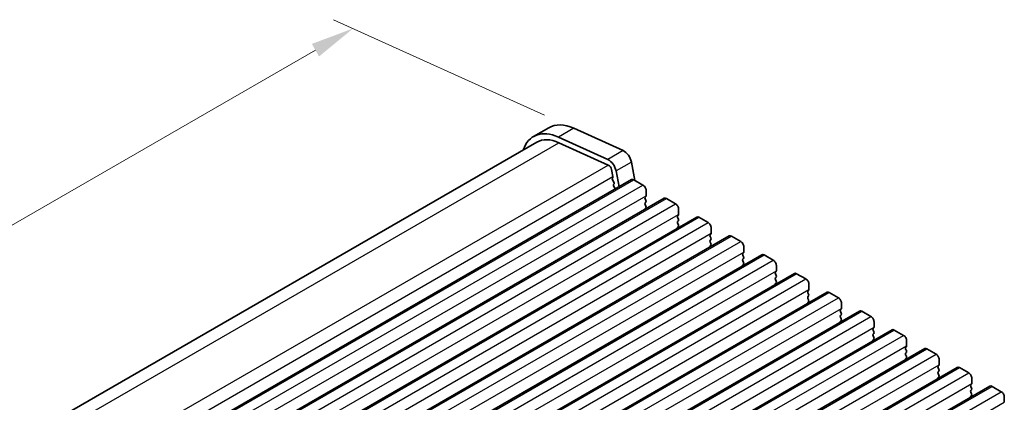
# Model space of a CAD drawing. Units: millimetres. Extents: x 29 to 4370, y 16 to 859.
# Drawn here: x 125 to 239, y 360 to 404 of the extents above; entities that cross this region are included whole.
import ezdxf

# ---------------------------------------------------------------- set-up
doc = ezdxf.new("R2010")
doc.units = ezdxf.units.MM
doc.header["$LTSCALE"] = 2
doc.layers.get('Defpoints').update_dxf_attribs({"lineweight": 25})
for name, color, linetype, lineweight in [('Dimension (ISO)', 7, 'Continuous', 18), ('Visible (ISO)', 7, 'Continuous', 35), ('Visible Narrow (ISO)', 7, 'Continuous', 25)]:
    doc.layers.add(name, color=color, linetype=linetype, lineweight=lineweight)
doc.styles.add('Note Text (TK)', font='txt')
doc.dimstyles.new('Default - Method 1b (TK)', dxfattribs={"dimscale": 2, "dimtxt": 2.5, "dimasz": 2.5, "dimexe": 1, "dimexo": 1.5, "dimgap": 1, "dimtad": 1, "dimtoh": 1, "dimrnd": 1e-08, "dimdsep": 46, "dimtxsty": 'Note Text (TK)', "dimcen": 0.09, "dimdle": 5, "dimclrd": 100, "dimclre": 100, "dimclrt": 7, "dimadec": 1, "dimazin": 1, "dimtfac": 1, "dimtmove": 0, "dimatfit": 3, "dimfxl": 1, "dimtolj": 1, "dimlwd": -1, "dimlwe": -1, "dimarcsym": 0})

# ---------------------------------------------------------------- blocks, each defined once
blk = doc.blocks.new('*D10')
at = {"layer": 'Defpoints', "color": 0}
for p in [(189.08, 391.21), (75.3, 351.68), (103.53, 338.89)]:
    blk.add_point(p, dxfattribs=at)
at = {"layer": 'Dimension (ISO)', "color": 100}
for p, q in [((185.71, 392.73), (161.44, 403.72)), ((159.36, 400.21), (79.63, 354.18)), ((100.17, 340.41), (73.05, 352.69))]:
    blk.add_line(p, q, dxfattribs=at)
for points in [[(158.94, 400.93), (159.77, 399.48), (163.69, 402.71)], [(79.21, 354.9), (80.04, 353.45), (75.3, 351.68)]]:
    blk.add_solid(points, dxfattribs=at)
at = {"layer": 'Dimension (ISO)', "color": 7, "insert": (114.65, 378.93), "char_height": 5, "attachment_point": 4, "rotation": 30, "style": 'Note Text (TK)'}
blk.add_mtext('\\A1;{\\Q-35.643;\\W0.816;\\H0.772x;125}', dxfattribs=at)

msp = doc.modelspace()

# ---------------------------------------------------------------- linework, layer by layer
at = {"layer": 'Visible (ISO)'}
for p, q in [((186.2132, 391.2821), (184.4455, 390.2614)), ((194.768, 388.6348), (189.076, 391.2116)), ((193.0003, 387.6141), (187.3083, 390.191)), ((101.5138, 341.5148), (184.8205, 389.6119)), ((187.3652, 389.5493), (193.0572, 386.9725)), ((193.4382, 386.4454), (193.5904, 385.6526)), ((196.1263, 385.2032), (195.7205, 387.317)), ((110.8847, 336.3183), (195.7376, 385.3081)), ((193.5784, 385.5442), (193.5289, 385.4632)), ((193.5554, 385.2556), (193.6943, 385.0184)), ((194.3017, 384.4791), (193.9528, 386.2964)), ((195.9876, 385.2834), (197.0482, 384.671)), ((193.7208, 384.8107), (193.6703, 384.7284)), ((193.6967, 384.5207), (193.8357, 384.2836)), ((114.6324, 334.1546), (199.4852, 383.1444)), ((197.3735, 383.3646), (197.2886, 383.283)), ((197.2886, 383.087), (197.3735, 382.9074)), ((197.4018, 384.0586), (197.4018, 383.4463)), ((199.7352, 383.1197), (200.7959, 382.5073)), ((197.3735, 382.7114), (197.2886, 382.6298)), ((197.2886, 382.4338), (197.3735, 382.2542)), ((197.3735, 382.0582), (197.2886, 381.9766)), ((201.1494, 381.8949), (201.1494, 381.2825)), ((118.3801, 331.9909), (203.2329, 380.9807)), ((201.1212, 381.2009), (201.0363, 381.1192)), ((201.0363, 380.9233), (201.1212, 380.7437)), ((203.4829, 380.9559), (204.5435, 380.3436)), ((201.1212, 380.5477), (201.0363, 380.466)), ((201.0363, 380.2701), (201.1212, 380.0905)), ((201.1212, 379.8945), (201.0363, 379.8129)), ((204.8971, 379.7312), (204.8971, 379.1188)), ((122.1277, 329.8272), (206.9806, 378.817)), ((204.8688, 379.0372), (204.784, 378.9555)), ((204.784, 378.7596), (204.8688, 378.5799)), ((207.2306, 378.7922), (208.2912, 378.1799)), ((204.8688, 378.384), (204.784, 378.3023)), ((204.784, 378.1064), (204.8688, 377.9267)), ((204.8688, 377.7308), (204.784, 377.6491)), ((208.6448, 377.5675), (208.6448, 376.9551)), ((125.8754, 327.6635), (210.7282, 376.6533)), ((208.6165, 376.8735), (208.5316, 376.7918)), ((208.5316, 376.5959), (208.6165, 376.4162)), ((208.6165, 376.2203), (208.5316, 376.1386)), ((210.9782, 376.6285), (212.0389, 376.0161)), ((208.5316, 375.9427), (208.6165, 375.763)), ((208.6165, 375.5671), (208.5316, 375.4854)), ((212.3924, 375.4038), (212.3924, 374.7914)), ((129.6231, 325.4998), (214.4759, 374.4896)), ((212.3642, 374.7097), (212.2793, 374.6281)), ((212.2793, 374.4321), (212.3642, 374.2525)), ((212.3642, 374.0566), (212.2793, 373.9749)), ((214.7259, 374.4648), (215.7865, 373.8524)), ((212.2793, 373.7789), (212.3642, 373.5993)), ((212.3642, 373.4034), (212.2793, 373.3217)), ((216.1401, 373.2401), (216.1401, 372.6277)), ((133.3707, 323.3361), (218.2236, 372.3258)), ((216.1118, 372.546), (216.027, 372.4644)), ((216.027, 372.2684), (216.1118, 372.0888)), ((216.1118, 371.8928), (216.027, 371.8112)), ((218.4736, 372.3011), (219.5342, 371.6887)), ((216.027, 371.6152), (216.1118, 371.4356)), ((216.1118, 371.2396), (216.027, 371.158)), ((219.8878, 371.0763), (219.8878, 370.464)), ((137.1184, 321.1723), (221.9712, 370.1621)), ((219.8595, 370.3823), (219.7746, 370.3007)), ((219.7746, 370.1047), (219.8595, 369.9251)), ((219.8595, 369.7291), (219.7746, 369.6475)), ((219.7746, 369.4515), (219.8595, 369.2719)), ((222.2212, 370.1374), (223.2819, 369.525)), ((219.8595, 369.0759), (219.7746, 368.9943)), ((223.6354, 368.9126), (223.6354, 368.3003)), ((140.8661, 319.0086), (225.7189, 367.9984)), ((223.6071, 368.2186), (223.5223, 368.137)), ((223.5223, 367.941), (223.6071, 367.7614)), ((223.6071, 367.5654), (223.5223, 367.4838)), ((223.5223, 367.2878), (223.6071, 367.1082)), ((225.9689, 367.9737), (227.0295, 367.3613)), ((223.6071, 366.9122), (223.5223, 366.8306)), ((227.3548, 366.0549), (227.27, 365.9732)), ((227.3831, 366.7489), (227.3831, 366.1365)), ((144.6137, 316.8449), (229.4666, 365.8347)), ((227.27, 365.7773), (227.3548, 365.5976)), ((227.3548, 365.4017), (227.27, 365.32)), ((227.27, 365.1241), (227.3548, 364.9444)), ((229.7166, 365.8099), (230.7772, 365.1976)), ((227.3548, 364.7485), (227.27, 364.6668)), ((231.1025, 363.8912), (231.0176, 363.8095)), ((231.1308, 364.5852), (231.1308, 363.9728)), ((148.3614, 314.6812), (233.2142, 363.671)), ((231.0176, 363.6136), (231.1025, 363.4339)), ((231.1025, 363.238), (231.0176, 363.1563)), ((231.0176, 362.9604), (231.1025, 362.7807)), ((231.1025, 362.5848), (231.0176, 362.5031)), ((233.4642, 363.6462), (234.5249, 363.0338)), ((152.1091, 312.5175), (236.9619, 361.5073)), ((234.8501, 361.7275), (234.7653, 361.6458)), ((234.7653, 361.4498), (234.8501, 361.2702)), ((234.8784, 362.4215), (234.8784, 361.8091)), ((237.2119, 361.4825), (238.2725, 360.8701)), ((234.8501, 361.0743), (234.7653, 360.9926)), ((234.7653, 360.7966), (234.8501, 360.617)), ((234.8501, 360.4211), (234.7653, 360.3394)), ((238.6261, 360.2578), (238.6261, 359.6454))]:
    msp.add_line(p, q, dxfattribs=at)
for centre, major_axis, start_param, end_param in [((187.8205, 384.4158), (-3.375, 5.8457), 5.6053067, 6.75906756), ((189.5882, 385.4364), (-3.375, 5.8457), 5.6053067, 6.28318531), ((187.8205, 384.4158), (-3, 5.1962), 5.6053067, 6.28318531), ((194.8629, 387.5653), (-0.625, 1.0825), 4.17133691, 5.6053067), ((193.0951, 386.5447), (-0.625, 1.0825), 4.17133691, 5.6053067), ((193.0951, 386.5447), (0.25, -0.433), 1.02974426, 2.46371405), ((193.6542, 385.3153), (-0.1, 0.1732), 0.30412677, 1.58209427), ((193.4532, 385.6923), (0.1, -0.1732), 0.30302401, 1.02974426), ((195.9876, 384.8751), (-0.25, 0.433), 5.49778714, 6.28318531), ((193.7956, 384.5804), (-0.1, 0.1732), 0.30333218, 1.58209427), ((193.5955, 384.9587), (0.1, -0.1732), 0.30333218, 1.58209427), ((193.7368, 384.224), (0.1, -0.1732), 1.25850115, 1.58209427), ((197.0482, 384.2628), (0.25, -0.433), 0.78539816, 2.35619449), ((197.4018, 383.1197), (-0.1, 0.1732), 0.14189705, 1.42889927), ((197.2603, 383.5279), (0.1, -0.1732), 0.14189705, 0.78539816), ((199.7352, 382.7114), (-0.25, 0.433), 5.49778714, 6.28318531), ((197.4018, 382.4665), (-0.1, 0.1732), 0.14189705, 1.42889927), ((197.4018, 381.8133), (-0.1, 0.1732), 0.14189705, 0.98188466), ((197.2603, 382.8747), (0.1, -0.1732), 0.14189705, 1.42889927), ((197.2603, 382.2215), (0.1, -0.1732), 0.14189705, 1.42889927), ((200.7959, 382.099), (0.25, -0.433), 0.78539816, 2.35619449), ((201.1494, 380.9559), (-0.1, 0.1732), 0.14189705, 1.42889927), ((201.008, 381.3642), (0.1, -0.1732), 0.14189705, 0.78539816), ((201.008, 380.711), (0.1, -0.1732), 0.14189705, 1.42889927), ((203.4829, 380.5477), (-0.25, 0.433), 5.49778714, 6.28318531), ((201.1494, 380.3028), (-0.1, 0.1732), 0.14189705, 1.42889927), ((201.1494, 379.6496), (-0.1, 0.1732), 0.14189705, 0.98188466), ((201.008, 380.0578), (0.1, -0.1732), 0.14189705, 1.42889927), ((204.5435, 379.9353), (0.25, -0.433), 0.78539816, 2.35619449), ((204.8971, 378.7922), (-0.1, 0.1732), 0.14189705, 1.42889927), ((204.7557, 379.2005), (0.1, -0.1732), 0.14189705, 0.78539816), ((204.7557, 378.5473), (0.1, -0.1732), 0.14189705, 1.42889927), ((207.2306, 378.384), (-0.25, 0.433), 5.49778714, 6.28318531), ((204.8971, 378.139), (-0.1, 0.1732), 0.14189705, 1.42889927), ((204.8971, 377.4858), (-0.1, 0.1732), 0.14189705, 0.98188466), ((204.7557, 377.8941), (0.1, -0.1732), 0.14189705, 1.42889927), ((208.2912, 377.7716), (0.25, -0.433), 0.78539816, 2.35619449), ((208.6448, 376.6285), (-0.1, 0.1732), 0.14189705, 1.42889927), ((208.5033, 377.0368), (0.1, -0.1732), 0.14189705, 0.78539816), ((208.5033, 376.3836), (0.1, -0.1732), 0.14189705, 1.42889927), ((210.9782, 376.2203), (-0.25, 0.433), 5.49778714, 6.28318531), ((208.6448, 375.9753), (-0.1, 0.1732), 0.14189705, 1.42889927), ((208.6448, 375.3221), (-0.1, 0.1732), 0.14189705, 0.98188466), ((208.5033, 375.7304), (0.1, -0.1732), 0.14189705, 1.42889927), ((212.0389, 375.6079), (0.25, -0.433), 0.78539816, 2.35619449), ((212.3924, 374.4648), (-0.1, 0.1732), 0.14189705, 1.42889927), ((212.3924, 373.8116), (-0.1, 0.1732), 0.14189705, 1.42889927), ((212.251, 374.873), (0.1, -0.1732), 0.14189705, 0.78539816), ((212.251, 374.2199), (0.1, -0.1732), 0.14189705, 1.42889927), ((214.7259, 374.0566), (-0.25, 0.433), 5.49778714, 6.28318531), ((212.3924, 373.1584), (-0.1, 0.1732), 0.14189705, 0.98188466), ((212.251, 373.5667), (0.1, -0.1732), 0.14189705, 1.42889927), ((215.7865, 373.4442), (0.25, -0.433), 0.78539816, 2.35619449), ((216.1401, 372.3011), (-0.1, 0.1732), 0.14189705, 1.42889927), ((216.1401, 371.6479), (-0.1, 0.1732), 0.14189705, 1.42889927), ((215.9987, 372.7093), (0.1, -0.1732), 0.14189705, 0.78539816), ((215.9987, 372.0561), (0.1, -0.1732), 0.14189705, 1.42889927), ((218.4736, 371.8928), (-0.25, 0.433), 5.49778714, 6.28318531), ((219.5342, 371.2805), (0.25, -0.433), 0.78539816, 2.35619449), ((216.1401, 370.9947), (-0.1, 0.1732), 0.14189705, 0.98188466), ((215.9987, 371.4029), (0.1, -0.1732), 0.14189705, 1.42889927), ((219.8878, 370.1374), (-0.1, 0.1732), 0.14189705, 1.42889927), ((219.8878, 369.4842), (-0.1, 0.1732), 0.14189705, 1.42889927), ((219.7463, 370.5456), (0.1, -0.1732), 0.14189705, 0.78539816), ((219.7463, 369.8924), (0.1, -0.1732), 0.14189705, 1.42889927), ((222.2212, 369.7291), (-0.25, 0.433), 5.49778714, 6.28318531), ((223.2819, 369.1167), (0.25, -0.433), 0.78539816, 2.35619449), ((219.8878, 368.831), (-0.1, 0.1732), 0.14189705, 0.98188466), ((219.7463, 369.2392), (0.1, -0.1732), 0.14189705, 1.42889927), ((223.494, 368.3819), (0.1, -0.1732), 0.14189705, 0.78539816), ((223.6354, 367.9737), (-0.1, 0.1732), 0.14189705, 1.42889927), ((223.6354, 367.3205), (-0.1, 0.1732), 0.14189705, 1.42889927), ((223.494, 367.7287), (0.1, -0.1732), 0.14189705, 1.42889927), ((223.494, 367.0755), (0.1, -0.1732), 0.14189705, 1.42889927), ((225.9689, 367.5654), (-0.25, 0.433), 5.49778714, 6.28318531), ((227.0295, 366.953), (0.25, -0.433), 0.78539816, 2.35619449), ((223.6354, 366.6673), (-0.1, 0.1732), 0.14189705, 0.98188466), ((227.3831, 365.8099), (-0.1, 0.1732), 0.14189705, 1.42889927), ((227.2417, 366.2182), (0.1, -0.1732), 0.14189705, 0.78539816), ((227.3831, 365.1567), (-0.1, 0.1732), 0.14189705, 1.42889927), ((227.2417, 365.565), (0.1, -0.1732), 0.14189705, 1.42889927), ((227.2417, 364.9118), (0.1, -0.1732), 0.14189705, 1.42889927), ((229.7166, 365.4017), (-0.25, 0.433), 5.49778714, 6.28318531), ((230.7772, 364.7893), (0.25, -0.433), 0.78539816, 2.35619449), ((227.3831, 364.5035), (-0.1, 0.1732), 0.14189705, 0.98188466), ((231.1308, 363.6462), (-0.1, 0.1732), 0.14189705, 1.42889927), ((230.9893, 364.0545), (0.1, -0.1732), 0.14189705, 0.78539816), ((233.4642, 363.238), (-0.25, 0.433), 5.49778714, 6.28318531), ((231.1308, 362.993), (-0.1, 0.1732), 0.14189705, 1.42889927), ((230.9893, 363.4013), (0.1, -0.1732), 0.14189705, 1.42889927), ((230.9893, 362.7481), (0.1, -0.1732), 0.14189705, 1.42889927), ((234.5249, 362.6256), (0.25, -0.433), 0.78539816, 2.35619449), ((231.1308, 362.3398), (-0.1, 0.1732), 0.14189705, 0.98188466), ((234.8784, 361.4825), (-0.1, 0.1732), 0.14189705, 1.42889927), ((234.737, 361.8908), (0.1, -0.1732), 0.14189705, 0.78539816), ((237.2119, 361.0743), (-0.25, 0.433), 5.49778714, 6.28318531), ((234.8784, 360.8293), (-0.1, 0.1732), 0.14189705, 1.42889927), ((234.8784, 360.1761), (-0.1, 0.1732), 0.14189705, 0.98188466), ((234.737, 361.2376), (0.1, -0.1732), 0.14189705, 1.42889927), ((234.737, 360.5844), (0.1, -0.1732), 0.14189705, 1.42889927), ((238.2725, 360.4619), (0.25, -0.433), 0.78539816, 2.35619449)]:
    msp.add_ellipse(centre, major_axis=major_axis, ratio=0.57735027, start_param=start_param, end_param=end_param, dxfattribs=at)
at = {"layer": 'Visible Narrow (ISO)'}
for p, q in [((189.076, 391.2116), (187.3083, 390.191)), ((103.1103, 340.9047), (187.3652, 389.5493)), ((194.768, 388.6348), (193.0003, 387.6141)), ((108.6415, 338.235), (193.0572, 386.9725)), ((195.7205, 387.317), (193.9528, 386.2964)), ((109.1751, 336.9154), (193.5904, 385.6526)), ((111.1347, 336.2936), (195.9876, 385.2834)), ((112.1954, 335.6812), (197.0482, 384.671)), ((112.549, 334.4565), (197.4018, 383.4463)), ((114.8824, 334.1299), (199.7352, 383.1197)), ((115.9431, 333.5175), (200.7959, 382.5073)), ((116.2966, 332.2928), (201.1494, 381.2825)), ((118.6301, 331.9662), (203.4829, 380.9559)), ((119.6907, 331.3538), (204.5435, 380.3436)), ((120.0443, 330.129), (204.8971, 379.1188)), ((122.3777, 329.8024), (207.2306, 378.7922)), ((123.4384, 329.1901), (208.2912, 378.1799)), ((123.792, 327.9653), (208.6448, 376.9551)), ((126.1254, 327.6387), (210.9782, 376.6285)), ((127.1861, 327.0263), (212.0389, 376.0161)), ((127.5396, 325.8016), (212.3924, 374.7914)), ((129.8731, 325.475), (214.7259, 374.4648)), ((130.9337, 324.8626), (215.7865, 373.8524)), ((131.2873, 323.6379), (216.1401, 372.6277)), ((133.6207, 323.3113), (218.4736, 372.3011)), ((134.6814, 322.6989), (219.5342, 371.6887)), ((135.035, 321.4742), (219.8878, 370.464)), ((137.3684, 321.1476), (222.2212, 370.1374)), ((138.4291, 320.5352), (223.2819, 369.525)), ((138.7826, 319.3105), (223.6354, 368.3003)), ((141.1161, 318.9839), (225.9689, 367.9737)), ((142.1767, 318.3715), (227.0295, 367.3613)), ((142.5303, 317.1467), (227.3831, 366.1365)), ((144.8637, 316.8201), (229.7166, 365.8099)), ((145.9244, 316.2078), (230.7772, 365.1976)), ((146.278, 314.983), (231.1308, 363.9728)), ((148.6114, 314.6564), (233.4642, 363.6462)), ((149.6721, 314.0441), (234.5249, 363.0338)), ((150.0256, 312.8193), (234.8784, 361.8091)), ((152.3591, 312.4927), (237.2119, 361.4825)), ((153.4197, 311.8803), (238.2725, 360.8701)), ((153.7733, 310.6556), (238.6261, 359.6454))]:
    msp.add_line(p, q, dxfattribs=at)

# ---------------------------------------------------------------- dimensions: what is measured, and where the dimension line sits
at = {"layer": 'Dimension (ISO)', "color": 100}
dim = msp.add_linear_dim(base=(75.297, 351.6754), p1=(189.076, 391.2116), p2=(103.5337, 338.8922), angle=30, text='{\\Q-35.643;\\W0.816;\\H0.772x;<>}', dimstyle='Default - Method 1b (TK)', override={"dimgap": 1, "dimtoh": 0, "dimdec": 2, "dimlfac": 1.246988, "dimtol": 0, "dimlim": 0, "dimtp": 0, "dimtm": 0, "dimtdec": 2, "dimtofl": 0, "dimatfit": 1}, dxfattribs=at)
dim.commit()
dim.dimension.update_dxf_attribs({"geometry": '*D10', "text_midpoint": (119.4911, 377.1909), "dimtype": 160})

doc.saveas('drawing.dxf')
